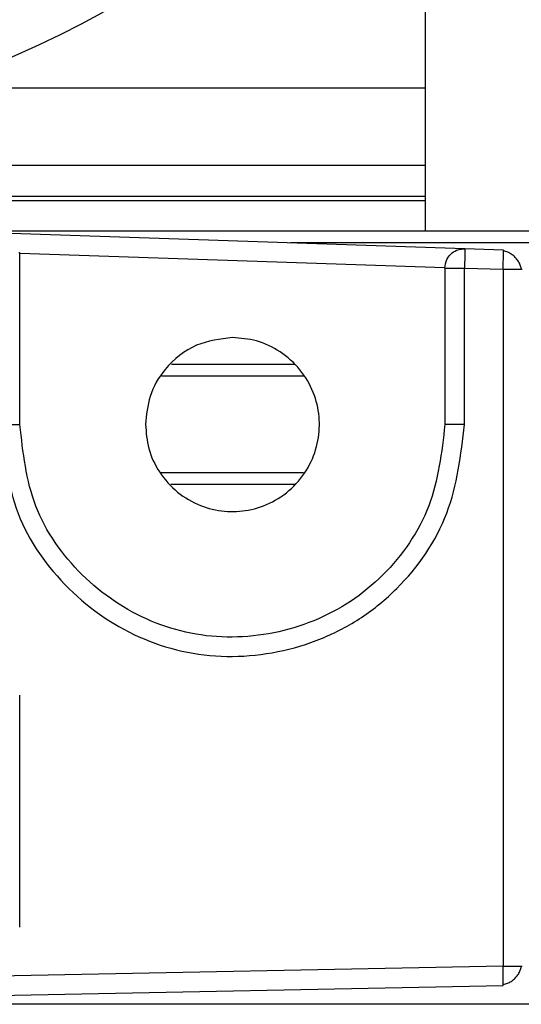
# Model space of a CAD drawing. Extents: x -264 to 1708, y -15 to 1162.
# Drawn here: x 795 to 798, y 198 to 203 of the extents above; entities that cross this region are included whole.
import ezdxf

# ---------------------------------------------------------------- set-up
doc = ezdxf.new("R2010")
doc.units = 0
doc.header["$MEASUREMENT"] = 0
doc.layers.get('0').update_dxf_attribs({"lineweight": 0})

msp = doc.modelspace()

# ---------------------------------------------------------------- linework, layer by layer
at = {"color": 18, "lineweight": 25, "true_color": 0x000000}
for p, q in [((797.0746, 202.4499), (797.0746, 204.2648)), ((794.6288, 202.4499), (797.0746, 202.4499)), ((797.0746, 202.0694), (797.0746, 202.4499)), ((792.7985, 202.0694), (797.0746, 202.0694)), ((797.0746, 201.9173), (797.0746, 202.0694)), ((792.7949, 201.9173), (797.0746, 201.9173)), ((792.7949, 201.8965), (797.0746, 201.8965)), ((797.0746, 201.8965), (797.0746, 201.9173)), ((797.0746, 201.7444), (797.0746, 201.8965)), ((852.3198, 201.7444), (794.6974, 201.7444)), ((797.2679, 201.6587), (794.9859, 201.7348)), ((852.3198, 201.6874), (796.409, 201.6874)), ((795.0729, 201.6398), (795.0778, 201.6398)), ((795.0778, 200.7935), (795.0778, 201.6398)), ((795.0778, 201.6366), (797.1697, 201.5669)), ((797.4581, 201.6524), (797.2679, 201.6587)), ((797.4582, 201.6475), (797.4581, 201.6524)), ((797.1697, 201.5637), (797.1697, 200.7935)), ((797.2656, 200.7935), (797.2656, 201.5637)), ((797.2656, 201.5637), (797.4558, 201.5574)), ((797.4558, 201.5574), (797.4558, 198.1292)), ((797.5452, 201.5574), (797.55, 201.5574)), ((796.4281, 201.0883), (795.8235, 201.0883)), ((796.4746, 201.0313), (795.7741, 201.0313)), ((796.4737, 200.5558), (795.7688, 200.5558)), ((796.432, 200.4988), (795.8203, 200.4988)), ((795.0766, 198.3213), (795.0766, 199.4623)), ((797.4558, 198.1292), (792.8916, 198.038)), ((797.5452, 198.1292), (797.55, 198.1292)), ((792.8927, 197.9429), (797.4568, 198.0342)), ((797.4568, 198.0342), (797.457, 198.0404)), ((852.3198, 197.941), (794.6974, 197.941))]:
    msp.add_line(p, q, dxfattribs=at)
for points, knots in [([(792.9921, 202.2231), (795.6161, 202.1261), (797.8219, 204.1745), (797.9189, 206.7985), (798.0159, 209.4224), (795.9675, 211.6282), (793.3435, 211.7252), (793.2264, 211.7296), (793.1092, 211.7296), (792.9921, 211.7252)], [0, 0, 0, 0, 1, 1, 1, 2, 2, 2, 3, 3, 3, 3]), ([(797.1697, 201.5637), (797.1716, 201.578), (797.1734, 201.5922), (797.1791, 201.605), (797.1848, 201.6178), (797.1942, 201.629), (797.2054, 201.638), (797.2143, 201.6451), (797.2243, 201.6508), (797.2349, 201.654), (797.2455, 201.6572), (797.2567, 201.6579), (797.2679, 201.6587)], [0, 0, 0, 0, 1, 1, 1, 2, 2, 2, 3, 3, 3, 4, 4, 4, 4]), ([(797.2679, 201.6587), (797.268, 201.657), (797.2681, 201.6554), (797.268, 201.6503), (797.2679, 201.6448), (797.2677, 201.6352), (797.2674, 201.6239), (797.2672, 201.615), (797.2669, 201.6051), (797.2666, 201.5944), (797.2663, 201.5846), (797.2659, 201.5741), (797.2656, 201.5637)], [0, 0, 0, 0, 1, 1, 1, 2, 2, 2, 3, 3, 3, 4, 4, 4, 4]), ([(797.4558, 201.5574), (797.4562, 201.5709), (797.4566, 201.5844), (797.457, 201.5965), (797.4574, 201.6096), (797.4577, 201.621), (797.4579, 201.6309), (797.4581, 201.6385), (797.4582, 201.6453), (797.4582, 201.6473), (797.4582, 201.6473), (797.4582, 201.6474), (797.4582, 201.6475)], [0, 0, 0, 0, 1, 1, 1, 2, 2, 2, 3, 3, 3, 4, 4, 4, 4]), ([(797.5449, 201.5573), (797.5447, 201.5596), (797.5445, 201.5618), (797.5441, 201.5641), (797.5432, 201.5704), (797.5409, 201.5767), (797.5382, 201.5829), (797.5354, 201.589), (797.5322, 201.595), (797.5284, 201.6007), (797.5247, 201.6062), (797.5205, 201.6114), (797.5158, 201.6163), (797.5111, 201.6211), (797.506, 201.6256), (797.5006, 201.6294), (797.4951, 201.6334), (797.4892, 201.6368), (797.4832, 201.6397), (797.4771, 201.6427), (797.4709, 201.6452), (797.4646, 201.6463), (797.4625, 201.6467), (797.4603, 201.647), (797.4582, 201.6472)], [0, 0, 0, 0, 1, 1, 1, 2, 2, 2, 3, 3, 3, 4, 4, 4, 5, 5, 5, 6, 6, 6, 7, 7, 7, 8, 8, 8, 8]), ([(797.5448, 201.5574), (797.5447, 201.5596), (797.5445, 201.5618), (797.5441, 201.5641), (797.5432, 201.5704), (797.5409, 201.5767), (797.5382, 201.5829), (797.5354, 201.589), (797.5322, 201.595), (797.5284, 201.6007), (797.5247, 201.6062), (797.5205, 201.6114), (797.5158, 201.6163), (797.5111, 201.6211), (797.506, 201.6256), (797.5006, 201.6294), (797.4951, 201.6334), (797.4892, 201.6368), (797.4832, 201.6397), (797.4771, 201.6427), (797.4709, 201.6452), (797.4646, 201.6463), (797.4625, 201.6467), (797.4603, 201.647), (797.4582, 201.6472)], [0, 0, 0, 0, 1, 1, 1, 2, 2, 2, 3, 3, 3, 4, 4, 4, 5, 5, 5, 6, 6, 6, 7, 7, 7, 8, 8, 8, 8]), ([(797.1697, 201.5637), (797.1715, 201.5637), (797.1733, 201.5637), (797.1789, 201.5637), (797.1844, 201.5637), (797.1935, 201.5637), (797.2044, 201.5637), (797.2131, 201.5637), (797.2228, 201.5637), (797.2332, 201.5637), (797.2436, 201.5637), (797.2546, 201.5637), (797.2656, 201.5637)], [0, 0, 0, 0, 1, 1, 1, 2, 2, 2, 3, 3, 3, 4, 4, 4, 4]), ([(797.4558, 201.5574), (797.4692, 201.5574), (797.4827, 201.5574), (797.4947, 201.5574), (797.5077, 201.5574), (797.519, 201.5574), (797.5287, 201.5574), (797.5363, 201.5574), (797.543, 201.5574), (797.545, 201.5574), (797.545, 201.5574), (797.5451, 201.5574), (797.5452, 201.5574)], [0, 0, 0, 0, 1, 1, 1, 2, 2, 2, 3, 3, 3, 4, 4, 4, 4]), ([(796.1237, 201.2214), (796.0631, 201.2139), (796.0025, 201.2063), (795.9474, 201.1834), (795.8878, 201.1586), (795.8347, 201.1158), (795.7927, 201.0646), (795.7599, 201.0248), (795.7339, 200.98), (795.7189, 200.932), (795.7049, 200.8876), (795.7004, 200.8406), (795.6958, 200.7935)], [0, 0, 0, 0, 1, 1, 1, 2, 2, 2, 3, 3, 3, 4, 4, 4, 4]), ([(795.6958, 200.7935), (795.6991, 200.7538), (795.7023, 200.714), (795.7124, 200.6758), (795.7232, 200.6346), (795.7419, 200.5953), (795.7656, 200.5594), (795.79, 200.5224), (795.8198, 200.4892), (795.854, 200.4614), (795.8877, 200.4339), (795.9258, 200.4117), (795.9662, 200.3957), (796.0043, 200.3806), (796.0445, 200.3711), (796.0853, 200.3674), (796.1241, 200.3639), (796.1633, 200.3657), (796.2016, 200.3728), (796.2428, 200.3804), (796.283, 200.3942), (796.3203, 200.4135), (796.3593, 200.4336), (796.3952, 200.4599), (796.4263, 200.491), (796.4574, 200.5221), (796.4836, 200.558), (796.5038, 200.597), (796.5231, 200.6343), (796.5368, 200.6744), (796.5445, 200.7157), (796.5516, 200.754), (796.5534, 200.7932), (796.5499, 200.832), (796.5462, 200.8727), (796.5366, 200.913), (796.5216, 200.951), (796.5056, 200.9915), (796.4833, 201.0295), (796.4559, 201.0632), (796.4281, 201.0975), (796.3949, 201.1272), (796.3579, 201.1517), (796.322, 201.1754), (796.2826, 201.1941), (796.2415, 201.2049), (796.2032, 201.215), (796.1635, 201.2182), (796.1237, 201.2214)], [0, 0, 0, 0, 1, 1, 1, 2, 2, 2, 3, 3, 3, 4, 4, 4, 5, 5, 5, 6, 6, 6, 7, 7, 7, 8, 8, 8, 9, 9, 9, 10, 10, 10, 11, 11, 11, 12, 12, 12, 13, 13, 13, 14, 14, 14, 15, 15, 15, 16, 16, 16, 16]), ([(794.9835, 200.7935), (794.9999, 200.6437), (795.0163, 200.4939), (795.0692, 200.356), (795.1221, 200.2182), (795.2114, 200.0924), (795.3187, 199.987), (795.4262, 199.8813), (795.5518, 199.7962), (795.6892, 199.7384), (795.7578, 199.7095), (795.8294, 199.6875), (795.9024, 199.6732), (795.9754, 199.6588), (796.0499, 199.6522), (796.1246, 199.6528), (796.2736, 199.6541), (796.4233, 199.6844), (796.5615, 199.7407), (796.6308, 199.769), (796.6972, 199.8038), (796.7593, 199.845), (796.8213, 199.8861), (796.879, 199.9335), (796.9321, 199.9865), (797.0381, 200.092), (797.126, 200.2193), (797.1785, 200.3575), (797.231, 200.4956), (797.2483, 200.6445), (797.2656, 200.7935)], [0, 0, 0, 0, 1, 1, 1, 2, 2, 2, 3, 3, 3, 4, 4, 4, 5, 5, 5, 6, 6, 6, 7, 7, 7, 8, 8, 8, 9, 9, 9, 10, 10, 10, 10]), ([(794.9835, 200.7935), (794.9954, 200.7935), (795.0073, 200.7935), (795.0183, 200.7935), (795.0242, 200.7935), (795.0299, 200.7935), (795.0352, 200.7935), (795.0406, 200.7935), (795.0457, 200.7935), (795.0502, 200.7935), (795.0548, 200.7935), (795.0589, 200.7935), (795.0624, 200.7935), (795.0659, 200.7935), (795.069, 200.7935), (795.0712, 200.7935), (795.0753, 200.7935), (795.0765, 200.7935), (795.0778, 200.7935)], [0, 0, 0, 0, 1, 1, 1, 2, 2, 2, 3, 3, 3, 4, 4, 4, 5, 5, 5, 6, 6, 6, 6]), ([(797.1697, 200.7935), (797.1538, 200.6569), (797.1379, 200.5202), (797.0898, 200.3937), (797.0415, 200.2668), (796.9609, 200.1502), (796.8637, 200.0534), (796.8149, 200.0049), (796.762, 199.9614), (796.7051, 199.9237), (796.6481, 199.886), (796.5872, 199.8541), (796.5236, 199.8282), (796.3968, 199.7766), (796.2595, 199.7489), (796.1228, 199.7478), (796.0544, 199.7473), (795.9862, 199.7535), (795.9193, 199.7667), (795.8524, 199.7799), (795.7868, 199.8001), (795.724, 199.8266), (795.5982, 199.8796), (795.4831, 199.9577), (795.3847, 200.0545), (795.2864, 200.1512), (795.2046, 200.2665), (795.1563, 200.3927), (795.1078, 200.519), (795.0928, 200.6563), (795.0778, 200.7935)], [0, 0, 0, 0, 1, 1, 1, 2, 2, 2, 3, 3, 3, 4, 4, 4, 5, 5, 5, 6, 6, 6, 7, 7, 7, 8, 8, 8, 9, 9, 9, 10, 10, 10, 10]), ([(797.2656, 200.7935), (797.2531, 200.7935), (797.2405, 200.7935), (797.229, 200.7935), (797.2174, 200.7935), (797.2068, 200.7935), (797.1978, 200.7935), (797.1889, 200.7935), (797.1815, 200.7935), (797.1771, 200.7935), (797.1727, 200.7935), (797.1712, 200.7935), (797.1697, 200.7935)], [0, 0, 0, 0, 1, 1, 1, 2, 2, 2, 3, 3, 3, 4, 4, 4, 4]), ([(797.457, 198.0404), (797.457, 198.041), (797.457, 198.0416), (797.457, 198.0426), (797.457, 198.0467), (797.4569, 198.0573), (797.4568, 198.069), (797.4567, 198.0781), (797.4565, 198.0879), (797.4563, 198.0985), (797.4562, 198.1083), (797.456, 198.1188), (797.4558, 198.1292)], [0, 0, 0, 0, 1, 1, 1, 2, 2, 2, 3, 3, 3, 4, 4, 4, 4]), ([(797.4558, 198.1292), (797.4692, 198.1292), (797.4827, 198.1292), (797.4947, 198.1292), (797.5077, 198.1292), (797.519, 198.1292), (797.5287, 198.1292), (797.5363, 198.1292), (797.543, 198.1292), (797.545, 198.1292), (797.545, 198.1292), (797.5451, 198.1292), (797.5452, 198.1292)], [0, 0, 0, 0, 1, 1, 1, 2, 2, 2, 3, 3, 3, 4, 4, 4, 4]), ([(797.457, 198.0393), (797.4592, 198.0395), (797.4613, 198.0397), (797.4635, 198.0401), (797.4698, 198.0412), (797.4761, 198.0437), (797.4823, 198.0466), (797.4884, 198.0495), (797.4943, 198.0528), (797.5, 198.0568), (797.5054, 198.0607), (797.5106, 198.0651), (797.5154, 198.07), (797.5201, 198.0748), (797.5244, 198.0801), (797.5282, 198.0856), (797.532, 198.0913), (797.5353, 198.0974), (797.5381, 198.1035), (797.5408, 198.1097), (797.5432, 198.1161), (797.5442, 198.1224), (797.5445, 198.1247), (797.5447, 198.127), (797.5449, 198.1293)], [0, 0, 0, 0, 1, 1, 1, 2, 2, 2, 3, 3, 3, 4, 4, 4, 5, 5, 5, 6, 6, 6, 7, 7, 7, 8, 8, 8, 8])]:
    msp.add_open_spline(points, degree=3, knots=knots, dxfattribs=at)

doc.saveas('drawing.dxf')
